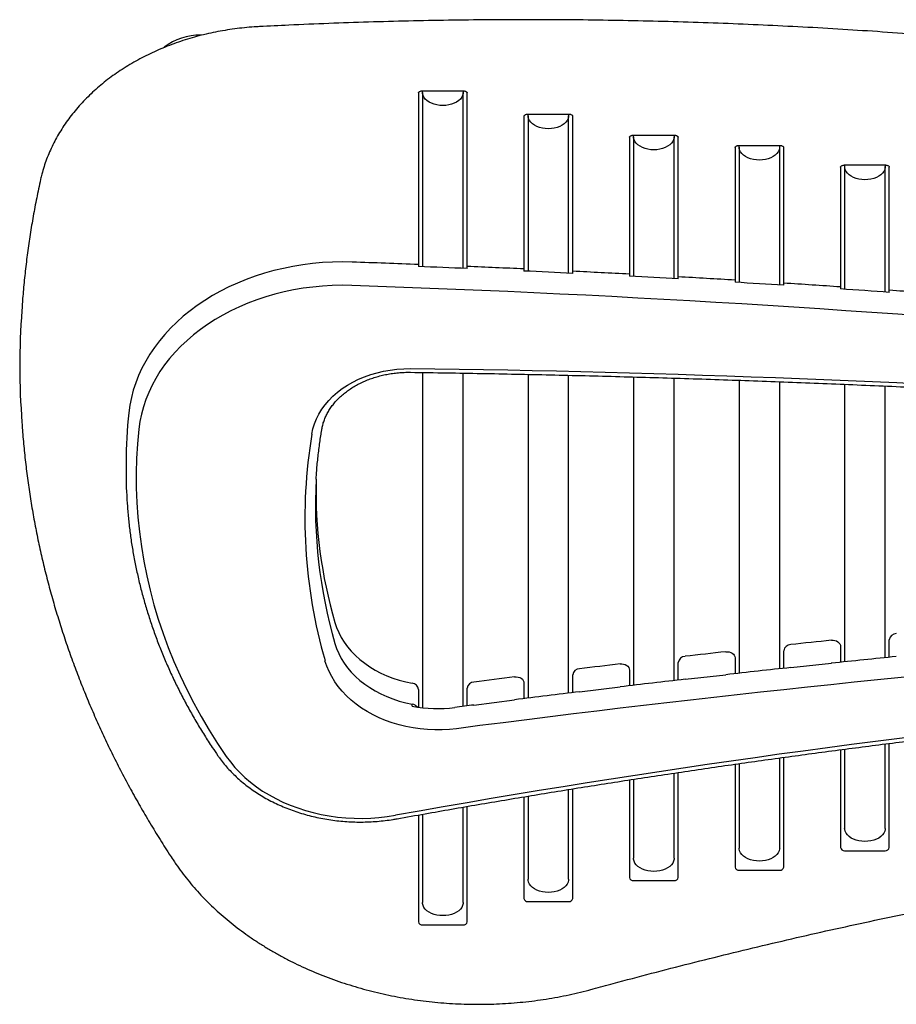
# Model space of a CAD drawing. Extents: x 0 to 910, y 0 to 607.
# Drawn here: x 373 to 400, y 287 to 317 of the extents above; entities that cross this region are included whole.
import ezdxf

# ---------------------------------------------------------------- set-up
doc = ezdxf.new("R2010")
doc.units = 0
doc.header["$LTSCALE"] = 15
doc.header["$MEASUREMENT"] = 0
doc.layers.get('0').update_dxf_attribs({"linetype": 'CONTINUOUS'})
doc.layers.add('PHASE-1', color=7, linetype='CONTINUOUS')

# ---------------------------------------------------------------- blocks, each defined once
blk = doc.blocks.new('214441-')
for p, q in [((6.875, 0.037), (8.125, 0.037)), ((6.75, -0.03), (6.75, -5.313)), ((6.875, -0.014), (6.875, -5.382)), ((8.125, -5.433), (8.125, -0.014)), ((8.25, -5.374), (8.25, -0.03)), ((10, -0.746), (10, -5.451)), ((10.125, -0.679), (11.375, -0.679)), ((10.125, -0.73), (10.125, -5.521)), ((11.375, -5.58), (11.375, -0.73)), ((11.5, -5.522), (11.5, -0.746)), ((13.25, -1.394), (13.25, -5.612)), ((13.375, -1.328), (14.625, -1.328)), ((13.375, -1.379), (13.375, -5.683)), ((14.625, -5.751), (14.625, -1.379)), ((14.75, -5.694), (14.75, -1.394)), ((16.5, -1.711), (16.5, -5.796)), ((16.625, -1.645), (17.875, -1.645)), ((16.625, -1.695), (16.625, -5.868)), ((17.875, -5.945), (17.875, -1.695)), ((18, -5.889), (18, -1.711)), ((19.75, -2.314), (19.75, -6.004)), ((19.875, -2.248), (21.125, -2.248)), ((19.875, -2.298), (19.875, -6.077)), ((21.125, -6.163), (21.125, -2.298)), ((21.25, -6.108), (21.25, -2.314)), ((6.75, -5.313), (6.75, -5.377)), ((8.25, -5.438), (8.25, -5.374)), ((10, -5.451), (10, -5.515)), ((11.5, -5.586), (11.5, -5.522)), ((13.25, -5.612), (13.25, -5.676)), ((14.75, -5.758), (14.75, -5.694)), ((16.5, -5.796), (16.5, -5.86)), ((18, -5.953), (18, -5.889)), ((19.75, -6.004), (19.75, -6.068)), ((21.25, -6.172), (21.25, -6.108)), ((6.875, -8.639), (6.875, -18.97)), ((8.125, -18.927), (8.125, -8.659)), ((10.125, -8.698), (10.125, -18.672)), ((11.375, -18.517), (11.375, -8.726)), ((13.375, -8.778), (13.375, -18.276)), ((14.625, -18.13), (14.625, -8.815)), ((16.625, -8.88), (16.625, -17.904)), ((17.875, -17.767), (17.875, -8.925)), ((19.875, -9.005), (19.875, -17.554)), ((21.125, -17.426), (21.125, -9.059)), ((-2.256, -11.418), (-2.256, -11.7)), ((21.25, -17.034), (21.25, -16.874)), ((18, -17.373), (18, -17.212)), ((19.75, -17.079), (19.75, -17.24)), ((19.75, -17.24), (19.75, -17.567)), ((21.25, -17.413), (21.25, -17.034)), ((14.75, -17.735), (14.75, -17.574)), ((16.5, -17.432), (16.5, -17.593)), ((16.5, -17.593), (16.5, -17.918)), ((18, -17.753), (18, -17.373)), ((13.25, -17.808), (13.25, -17.968)), ((14.75, -18.116), (14.75, -17.735)), ((18.215, -17.73), (19.466, -17.597)), ((11.5, -18.119), (11.5, -17.958)), ((11.5, -18.502), (11.5, -18.119)), ((13.25, -17.968), (13.25, -18.291)), ((14.963, -18.092), (16.214, -17.95)), ((6.75, -18.402), (6.75, -18.563)), ((8.25, -18.526), (8.25, -18.366)), ((10, -18.206), (10, -18.367)), ((10, -18.367), (10, -18.688)), ((11.711, -18.476), (12.962, -18.326)), ((6.75, -18.563), (6.75, -18.954)), ((8.25, -18.911), (8.25, -18.526)), ((8.459, -18.884), (9.709, -18.724)), ((6.56, -18.923), (6.56, -18.859)), ((19.75, -20.262), (19.75, -23.276)), ((19.875, -20.246), (19.875, -22.686)), ((21.125, -22.686), (21.125, -20.085)), ((21.25, -23.276), (21.25, -20.07)), ((17.875, -23.289), (17.875, -20.515)), ((18, -23.88), (18, -20.498)), ((16.5, -20.708), (16.5, -23.88)), ((16.625, -20.69), (16.625, -23.289)), ((13.25, -21.191), (13.25, -24.196)), ((13.375, -21.171), (13.375, -23.606)), ((14.625, -23.606), (14.625, -20.982)), ((14.75, -24.196), (14.75, -20.963)), ((11.375, -24.254), (11.375, -21.487)), ((11.5, -24.845), (11.5, -21.467)), ((10, -21.712), (10, -24.845)), ((10.125, -21.691), (10.125, -24.254)), ((8.125, -24.971), (8.125, -22.031)), ((8.25, -25.561), (8.25, -22.009)), ((6.75, -22.271), (6.75, -25.561)), ((6.875, -22.249), (6.875, -24.971)), ((19.875, -23.372), (21.125, -23.372)), ((16.625, -23.975), (17.875, -23.975)), ((13.375, -24.292), (14.625, -24.292)), ((10.125, -24.941), (11.375, -24.941)), ((6.875, -25.657), (8.125, -25.657))]:
    blk.add_line(p, q)
at = {"flags": 128}
for points in [[(8.12, 0.037), (8.123, 0.016), (8.123, -0.044), (8.109, -0.103), (8.082, -0.161), (8.041, -0.215), (7.989, -0.264), (7.925, -0.308), (7.852, -0.346), (7.771, -0.376), (7.684, -0.398), (7.593, -0.411), (7.5, -0.416), (7.407, -0.411), (7.316, -0.398), (7.229, -0.376), (7.148, -0.346), (7.075, -0.308), (7.011, -0.264), (6.959, -0.215), (6.918, -0.161), (6.891, -0.103), (6.877, -0.044), (6.877, 0.016), (6.88, 0.037)], [(11.37, -0.679), (11.373, -0.7), (11.373, -0.76), (11.359, -0.82), (11.332, -0.877), (11.291, -0.931), (11.239, -0.981), (11.175, -1.025), (11.102, -1.062), (11.021, -1.092), (10.934, -1.114), (10.843, -1.127), (10.75, -1.132), (10.657, -1.127), (10.566, -1.114), (10.479, -1.092), (10.398, -1.062), (10.325, -1.025), (10.261, -0.981), (10.209, -0.931), (10.168, -0.877), (10.141, -0.82), (10.127, -0.76), (10.127, -0.7), (10.13, -0.679)], [(14.62, -1.328), (14.623, -1.349), (14.623, -1.409), (14.609, -1.468), (14.582, -1.525), (14.541, -1.579), (14.489, -1.629), (14.425, -1.673), (14.352, -1.711), (14.271, -1.741), (14.184, -1.762), (14.093, -1.776), (14, -1.78), (13.907, -1.776), (13.816, -1.762), (13.729, -1.741), (13.648, -1.711), (13.575, -1.673), (13.511, -1.629), (13.459, -1.579), (13.418, -1.525), (13.391, -1.468), (13.377, -1.409), (13.377, -1.349), (13.38, -1.328)], [(17.87, -1.645), (17.873, -1.665), (17.873, -1.725), (17.859, -1.785), (17.832, -1.842), (17.791, -1.896), (17.739, -1.946), (17.675, -1.99), (17.602, -2.027), (17.521, -2.057), (17.434, -2.079), (17.343, -2.092), (17.25, -2.097), (17.157, -2.092), (17.066, -2.079), (16.979, -2.057), (16.898, -2.027), (16.825, -1.99), (16.761, -1.946), (16.709, -1.896), (16.668, -1.842), (16.641, -1.785), (16.627, -1.725), (16.627, -1.665), (16.63, -1.645)], [(21.12, -2.248), (21.123, -2.268), (21.123, -2.328), (21.109, -2.388), (21.082, -2.445), (21.041, -2.499), (20.989, -2.549), (20.925, -2.593), (20.852, -2.63), (20.771, -2.66), (20.684, -2.682), (20.593, -2.696), (20.5, -2.7), (20.407, -2.696), (20.316, -2.682), (20.229, -2.66), (20.148, -2.63), (20.075, -2.593), (20.011, -2.549), (19.959, -2.499), (19.918, -2.445), (19.891, -2.388), (19.877, -2.328), (19.877, -2.268), (19.88, -2.248)], [(4.713, -5.239), (4.406, -5.234), (4.099, -5.24), (3.793, -5.256), (3.488, -5.284), (3.185, -5.323), (2.885, -5.372), (2.588, -5.432), (2.295, -5.502), (2.006, -5.583), (1.723, -5.674), (1.446, -5.774), (1.174, -5.885), (0.91, -6.005), (0.654, -6.135), (0.406, -6.273), (0.166, -6.42), (-0.065, -6.575), (-0.286, -6.739), (-0.496, -6.91), (-0.696, -7.088), (-0.886, -7.274), (-1.063, -7.466), (-1.229, -7.664), (-1.383, -7.867), (-1.524, -8.076), (-1.652, -8.29), (-1.767, -8.508), (-1.869, -8.73), (-1.958, -8.955), (-2.032, -9.183), (-2.093, -9.414), (-2.14, -9.646), (-2.172, -9.88)], [(4.699, -5.96), (4.398, -5.955), (4.096, -5.962), (3.795, -5.979), (3.496, -6.007), (3.198, -6.047), (2.904, -6.097), (2.613, -6.158), (2.326, -6.229), (2.044, -6.311), (1.767, -6.403), (1.497, -6.506), (1.233, -6.618), (0.976, -6.739), (0.727, -6.87), (0.487, -7.01), (0.256, -7.158), (0.034, -7.315), (-0.177, -7.48), (-0.379, -7.652), (-0.569, -7.832), (-0.747, -8.018), (-0.914, -8.211), (-1.069, -8.409), (-1.211, -8.613), (-1.34, -8.822), (-1.456, -9.035), (-1.558, -9.253), (-1.647, -9.474), (-1.721, -9.698), (-1.782, -9.924), (-1.829, -10.152), (-1.861, -10.382)], [(3.465, -10.538), (3.499, -10.38), (3.547, -10.224), (3.609, -10.07), (3.684, -9.92), (3.773, -9.775), (3.876, -9.635), (3.99, -9.5), (4.117, -9.372), (4.255, -9.251), (4.403, -9.138), (4.562, -9.033), (4.73, -8.936), (4.906, -8.849), (5.089, -8.772), (5.279, -8.704), (5.475, -8.647), (5.676, -8.6), (5.88, -8.564), (6.087, -8.539), (6.296, -8.525), (6.506, -8.522)], [(-1.861, -10.382), (-1.903, -10.835), (-1.93, -11.288), (-1.942, -11.742), (-1.94, -12.195), (-1.923, -12.649), (-1.892, -13.102), (-1.846, -13.554), (-1.785, -14.005), (-1.71, -14.455), (-1.62, -14.904), (-1.516, -15.35), (-1.397, -15.795), (-1.264, -16.237), (-1.117, -16.676), (-0.956, -17.113), (-0.78, -17.546), (-0.591, -17.976), (-0.388, -18.402), (-0.171, -18.825), (0.059, -19.242), (0.303, -19.656), (0.56, -20.065), (0.83, -20.468)], [(4.177, -16.342), (4.229, -16.499), (4.294, -16.654), (4.372, -16.804), (4.463, -16.951), (4.567, -17.092), (4.682, -17.228), (4.808, -17.358), (4.946, -17.481), (5.093, -17.597), (5.251, -17.706), (5.417, -17.806), (5.591, -17.898), (5.773, -17.981), (5.962, -18.054), (6.156, -18.118), (6.356, -18.172), (6.56, -18.216)], [(4.177, -16.985), (4.229, -17.142), (4.294, -17.296), (4.372, -17.447), (4.463, -17.593), (4.567, -17.735), (4.682, -17.871), (4.808, -18.001), (4.946, -18.124), (5.093, -18.24), (5.251, -18.349), (5.417, -18.449), (5.591, -18.541), (5.773, -18.624), (5.962, -18.697), (6.156, -18.761), (6.356, -18.815), (6.56, -18.859)], [(19.466, -16.89), (19.519, -16.888), (19.572, -16.896), (19.621, -16.912), (19.664, -16.935), (19.701, -16.965), (19.728, -17), (19.744, -17.039), (19.75, -17.079)], [(16.214, -17.243), (16.267, -17.241), (16.32, -17.248), (16.369, -17.264), (16.413, -17.287), (16.45, -17.317), (16.477, -17.352), (16.494, -17.391), (16.5, -17.432)], [(7.925, -19.614), (7.702, -19.637), (7.478, -19.65), (7.253, -19.651), (7.028, -19.642), (6.805, -19.622), (6.584, -19.591), (6.366, -19.549), (6.151, -19.497), (5.942, -19.434), (5.738, -19.362), (5.54, -19.28), (5.35, -19.188), (5.168, -19.087), (4.994, -18.977), (4.83, -18.86), (4.676, -18.734), (4.533, -18.602), (4.401, -18.462), (4.28, -18.317), (4.172, -18.166), (4.077, -18.01), (3.995, -17.849), (3.926, -17.685), (3.871, -17.518)], [(12.962, -17.618), (13.015, -17.617), (13.068, -17.623), (13.118, -17.639), (13.163, -17.662), (13.199, -17.692), (13.227, -17.728), (13.244, -17.767), (13.25, -17.808)], [(9.709, -18.017), (9.763, -18.015), (9.817, -18.022), (9.867, -18.037), (9.912, -18.06), (9.949, -18.09), (9.977, -18.126), (9.994, -18.165), (10, -18.206)], [(21.25, -20.086), (21.237, -20.076), (21.228, -20.07)], [(0.83, -20.468), (0.956, -20.639), (1.094, -20.805), (1.244, -20.965), (1.405, -21.118), (1.576, -21.264), (1.758, -21.402), (1.949, -21.533), (2.15, -21.655), (2.359, -21.769), (2.575, -21.874), (2.799, -21.97), (3.03, -22.056), (3.266, -22.133), (3.508, -22.199), (3.753, -22.255), (4.003, -22.301), (4.255, -22.336), (4.509, -22.36), (4.765, -22.374), (5.022, -22.377), (5.278, -22.369), (5.533, -22.351), (5.787, -22.322), (6.038, -22.282)], [(21.125, -22.686), (21.123, -22.716), (21.109, -22.775), (21.082, -22.833), (21.041, -22.887), (20.989, -22.937), (20.925, -22.981), (20.852, -23.018), (20.771, -23.048), (20.684, -23.07), (20.593, -23.083), (20.5, -23.088), (20.407, -23.083), (20.316, -23.07), (20.229, -23.048), (20.148, -23.018), (20.075, -22.981), (20.011, -22.937), (19.959, -22.887), (19.918, -22.833), (19.891, -22.775), (19.877, -22.716), (19.875, -22.686)], [(17.875, -23.289), (17.873, -23.319), (17.859, -23.379), (17.832, -23.436), (17.791, -23.49), (17.739, -23.54), (17.675, -23.584), (17.602, -23.621), (17.521, -23.651), (17.434, -23.673), (17.343, -23.687), (17.25, -23.691), (17.157, -23.687), (17.066, -23.673), (16.979, -23.651), (16.898, -23.621), (16.825, -23.584), (16.761, -23.54), (16.709, -23.49), (16.668, -23.436), (16.641, -23.379), (16.627, -23.319), (16.625, -23.289)], [(14.625, -23.606), (14.623, -23.636), (14.609, -23.695), (14.582, -23.753), (14.541, -23.807), (14.489, -23.856), (14.425, -23.9), (14.352, -23.938), (14.271, -23.968), (14.184, -23.99), (14.093, -24.003), (14, -24.008), (13.907, -24.003), (13.816, -23.99), (13.729, -23.968), (13.648, -23.938), (13.575, -23.9), (13.511, -23.856), (13.459, -23.807), (13.418, -23.753), (13.391, -23.695), (13.377, -23.636), (13.375, -23.606)], [(11.375, -24.254), (11.373, -24.284), (11.359, -24.344), (11.332, -24.401), (11.291, -24.455), (11.239, -24.505), (11.175, -24.549), (11.102, -24.586), (11.021, -24.616), (10.934, -24.638), (10.843, -24.652), (10.75, -24.656), (10.657, -24.652), (10.566, -24.638), (10.479, -24.616), (10.398, -24.586), (10.325, -24.549), (10.261, -24.505), (10.209, -24.455), (10.168, -24.401), (10.141, -24.344), (10.127, -24.284), (10.125, -24.254)], [(8.125, -24.971), (8.123, -25.001), (8.109, -25.06), (8.082, -25.117), (8.041, -25.172), (7.989, -25.221), (7.925, -25.265), (7.852, -25.303), (7.771, -25.333), (7.684, -25.355), (7.593, -25.368), (7.5, -25.372), (7.407, -25.368), (7.316, -25.355), (7.229, -25.333), (7.148, -25.303), (7.075, -25.265), (7.011, -25.221), (6.959, -25.172), (6.918, -25.117), (6.891, -25.06), (6.877, -25.001), (6.875, -24.971)]]:
    blk.add_lwpolyline(points, dxfattribs=at)
for centre, radius, start, end in [((0, 0), 1.75, 88.3476, 128.0819), ((-10.794, -458.305), 453.331, 87.78207, 88.03966), ((-10.791, -458.278), 453.24, 87.59228, 87.78206), ((-10.787, -458.134), 453.16, 87.3708, 87.59228), ((-10.792, -458.287), 453.249, 87.18089, 87.37072), ((-10.776, -457.884), 452.91, 86.95912, 87.18079), ((-10.746, -457.376), 452.337, 86.76884, 86.95912), ((-10.759, -457.555), 452.581, 86.54692, 86.76885), ((-10.598, -455.138), 449.439, 81.5091, 88.04945), ((-10.724, -457.034), 451.994, 86.3564, 86.54691), ((-10.733, -457.101), 452.126, 86.13416, 86.35641), ((-10.7, -456.685), 451.645, 85.94339, 86.13413), ((-10.687, -456.43), 451.454, 85.72072, 85.9434), ((16.506, -8.434), 22.037, 175.5729, 184.5562), ((0.085, -483.257), 474.778, 83.43817, 89.22513), ((12.005, -11.419), 14.261, 173.8059, 179.9976), ((19.146, -13.127), 15.893, 170.625, 196.0377), ((10.269, -11.759), 12.524, 179.7305, 184.2035), ((18.822, -12.748), 15.246, 176.9216, 196.1349), ((18.049, -12.279), 14.455, 178.6136, 196.3247), ((68.899, -488.507), 472.842, 91.78468, 97.40913), ((68.641, -485.207), 470.892, 95.99428, 96.14733), ((21.466, -16.902), 0.218, 89.6181, 172.645), ((68.597, -484.808), 470.491, 96.39237, 96.54568), ((18.215, -17.24), 0.217, 90.0506, 172.7279), ((14.965, -17.601), 0.216, 90.4844, 172.8112), ((68.714, -486.61), 471.592, 95.74988, 95.99432), ((57.837, -310.173), 292.514, 90.82126, 100.19979), ((11.714, -17.985), 0.216, 90.9202, 172.8948), ((68.489, -483.886), 469.562, 96.79134, 96.94507), ((68.601, -485.548), 470.523, 96.14726, 96.39243), ((8.464, -18.392), 0.215, 91.358, 172.9781), ((68.399, -483.152), 468.823, 97.19141, 97.34552), ((68.513, -484.784), 469.755, 96.54565, 96.79142), ((6.541, -18.425), 0.21, 6.3338, 84.9779), ((68.446, -484.237), 469.204, 96.9451, 97.19137), ((6.521, -19.107), 0.251, 38.8017, 81.2012), ((7.332, -14.804), 4.19, 259.3867, 277.413), ((68.183, -482.194), 467.144, 97.3454, 97.41792), ((19.862, -23.259), 0.113, 188.552, 276.5409), ((21.138, -23.259), 0.113, 263.4591, 351.448), ((16.612, -23.863), 0.113, 188.5525, 276.5407), ((17.888, -23.863), 0.113, 263.4596, 351.4474), ((13.362, -24.18), 0.113, 188.5517, 276.5412), ((14.638, -24.18), 0.113, 263.4588, 351.4483), ((10.112, -24.828), 0.113, 188.5517, 276.5413), ((11.388, -24.828), 0.113, 263.4587, 351.4483), ((6.862, -25.544), 0.113, 188.551, 276.5408), ((8.138, -25.544), 0.113, 263.4592, 351.449)]:
    blk.add_arc(centre, radius, start, end)
for points, knots in [([(57.492, -5.14), (57.293, -5.076), (56.716, -4.889), (55.757, -4.588), (54.614, -4.238), (53.466, -3.898), (52.314, -3.566), (51.158, -3.243), (49.997, -2.929), (48.832, -2.624), (47.664, -2.329), (46.491, -2.042), (45.315, -1.764), (44.135, -1.496), (42.952, -1.237), (41.765, -0.987), (40.575, -0.746), (39.382, -0.514), (38.186, -0.292), (36.987, -0.078), (35.785, 0.125), (34.581, 0.32), (33.374, 0.505), (32.165, 0.681), (30.954, 0.847), (29.74, 1.005), (28.525, 1.152), (27.307, 1.29), (26.088, 1.419), (24.867, 1.539), (23.645, 1.648), (22.421, 1.749), (21.197, 1.84), (19.97, 1.921), (18.743, 1.993), (17.515, 2.055), (16.287, 2.108), (15.057, 2.152), (13.827, 2.185), (12.597, 2.21), (11.366, 2.225), (10.136, 2.23), (8.905, 2.226), (7.675, 2.212), (6.444, 2.188), (5.214, 2.155), (3.985, 2.113), (2.863, 2.066), (2.152, 2.03), (1.85, 2.015)], [0, 0, 0, 0, 0.011383, 0.032998, 0.054613, 0.076228, 0.097843, 0.119457, 0.141072, 0.162687, 0.184302, 0.205917, 0.227532, 0.249146, 0.270761, 0.292376, 0.313991, 0.335605, 0.35722, 0.378835, 0.40045, 0.422064, 0.443679, 0.465294, 0.486909, 0.508523, 0.530138, 0.551753, 0.573367, 0.594982, 0.616597, 0.638211, 0.659826, 0.681441, 0.703055, 0.72467, 0.746284, 0.767899, 0.789514, 0.811128, 0.832743, 0.854358, 0.875972, 0.897587, 0.919201, 0.940816, 0.962431, 0.984045, 1, 1, 1, 1]), ([(1.85, 2.015), (1.796, 2.012), (1.642, 2.003), (1.388, 1.981), (1.089, 1.946), (0.792, 1.901), (0.497, 1.847), (0.206, 1.784), (-0.082, 1.711), (-0.366, 1.629), (-0.645, 1.538), (-0.92, 1.438), (-1.188, 1.329), (-1.451, 1.212), (-1.707, 1.087), (-1.957, 0.953), (-2.199, 0.812), (-2.434, 0.662), (-2.66, 0.506), (-2.878, 0.342), (-3.087, 0.171), (-3.286, -0.006), (-3.476, -0.19), (-3.657, -0.38), (-3.826, -0.575), (-3.986, -0.776), (-4.134, -0.981), (-4.271, -1.192), (-4.397, -1.406), (-4.512, -1.624), (-4.614, -1.846), (-4.705, -2.071), (-4.784, -2.298), (-4.844, -2.504), (-4.874, -2.634), (-4.887, -2.688)], [0, 0, 0, 0, 0.016536, 0.047651, 0.078768, 0.109886, 0.141007, 0.172129, 0.203252, 0.234378, 0.265505, 0.296633, 0.327762, 0.358891, 0.390019, 0.421145, 0.452268, 0.483387, 0.514499, 0.545603, 0.576697, 0.607777, 0.638841, 0.669887, 0.700911, 0.731911, 0.762884, 0.793827, 0.824738, 0.855615, 0.886458, 0.917265, 0.948038, 0.978777, 1, 1, 1, 1]), ([(6.75, -0.03), (6.75, -0.028), (6.75, -0.025), (6.752, -0.017), (6.762, -0.003), (6.782, 0.013), (6.81, 0.027), (6.843, 0.036), (6.866, 0.037), (6.875, 0.037)], [0, 0, 0, 0, 0.077948, 0.257362, 0.417502, 0.568105, 0.726878, 0.884519, 1, 1, 1, 1]), ([(8.125, 0.037), (8.131, 0.037), (8.15, 0.036), (8.18, 0.03), (8.211, 0.017), (8.234, 0.001), (8.246, -0.014), (8.25, -0.024), (8.25, -0.028), (8.25, -0.03)], [0, 0, 0, 0, 0.073702, 0.230731, 0.387165, 0.543635, 0.703662, 0.875733, 1, 1, 1, 1]), ([(10, -0.746), (10, -0.745), (10, -0.741), (10.002, -0.734), (10.012, -0.719), (10.032, -0.703), (10.06, -0.689), (10.093, -0.681), (10.116, -0.68), (10.125, -0.679)], [0, 0, 0, 0, 0.077947, 0.257379, 0.417501, 0.568104, 0.726886, 0.884519, 1, 1, 1, 1]), ([(11.375, -0.679), (11.381, -0.679), (11.4, -0.68), (11.43, -0.686), (11.461, -0.699), (11.484, -0.715), (11.496, -0.73), (11.5, -0.74), (11.5, -0.744), (11.5, -0.746)], [0, 0, 0, 0, 0.073702, 0.230731, 0.387165, 0.543635, 0.703662, 0.875733, 1, 1, 1, 1]), ([(13.25, -1.394), (13.25, -1.393), (13.25, -1.39), (13.252, -1.382), (13.262, -1.368), (13.282, -1.352), (13.31, -1.338), (13.343, -1.329), (13.366, -1.328), (13.375, -1.328)], [0, 0, 0, 0, 0.077966, 0.257379, 0.417517, 0.568104, 0.726887, 0.884521, 1, 1, 1, 1]), ([(14.625, -1.328), (14.631, -1.328), (14.65, -1.328), (14.68, -1.334), (14.711, -1.347), (14.734, -1.364), (14.746, -1.379), (14.75, -1.388), (14.75, -1.393), (14.75, -1.394)], [0, 0, 0, 0, 0.073702, 0.230731, 0.387165, 0.543634, 0.703661, 0.875733, 1, 1, 1, 1]), ([(16.5, -1.711), (16.5, -1.71), (16.5, -1.706), (16.502, -1.699), (16.512, -1.684), (16.532, -1.668), (16.56, -1.654), (16.593, -1.646), (16.616, -1.645), (16.625, -1.645)], [0, 0, 0, 0, 0.077965, 0.257376, 0.417513, 0.568114, 0.726885, 0.884521, 1, 1, 1, 1]), ([(17.875, -1.645), (17.881, -1.645), (17.9, -1.645), (17.93, -1.651), (17.961, -1.664), (17.984, -1.68), (17.996, -1.696), (18, -1.705), (18, -1.709), (18, -1.711)], [0, 0, 0, 0, 0.073698, 0.230725, 0.387159, 0.54364, 0.703665, 0.875715, 1, 1, 1, 1]), ([(19.75, -2.314), (19.75, -2.313), (19.75, -2.31), (19.752, -2.302), (19.762, -2.288), (19.782, -2.272), (19.81, -2.258), (19.843, -2.249), (19.866, -2.248), (19.875, -2.248)], [0, 0, 0, 0, 0.0779657, 0.2573784, 0.4175173, 0.5681041, 0.7268847, 0.8845208, 1, 1, 1, 1]), ([(21.125, -2.248), (21.131, -2.248), (21.15, -2.248), (21.18, -2.254), (21.211, -2.267), (21.234, -2.284), (21.246, -2.299), (21.25, -2.308), (21.25, -2.313), (21.25, -2.314)], [0, 0, 0, 0, 0.073704, 0.230733, 0.387166, 0.543635, 0.703662, 0.875733, 1, 1, 1, 1]), ([(-4.887, -2.688), (-4.909, -2.786), (-4.971, -3.071), (-5.066, -3.544), (-5.166, -4.106), (-5.254, -4.669), (-5.329, -5.233), (-5.392, -5.798), (-5.438, -6.298), (-5.458, -6.61), (-5.466, -6.733)], [0, 0, 0, 0, 0.073716, 0.212984, 0.352247, 0.491504, 0.630753, 0.769997, 0.909236, 1, 1, 1, 1]), ([(3.773, -10.389), (3.777, -10.367), (3.789, -10.302), (3.818, -10.192), (3.864, -10.062), (3.922, -9.935), (3.991, -9.81), (4.072, -9.69), (4.163, -9.574), (4.264, -9.462), (4.376, -9.356), (4.496, -9.255), (4.626, -9.161), (4.764, -9.073), (4.909, -8.992), (5.062, -8.919), (5.221, -8.853), (5.386, -8.795), (5.556, -8.746), (5.729, -8.705), (5.907, -8.673), (6.087, -8.65), (6.268, -8.637), (6.407, -8.633), (6.484, -8.634), (6.501, -8.634)], [0, 0, 0, 0, 0.0228324, 0.0704123, 0.1178048, 0.1649104, 0.2117128, 0.2582245, 0.3044757, 0.3505048, 0.3963532, 0.4420607, 0.4876618, 0.5331862, 0.5786579, 0.6240951, 0.669512, 0.7149186, 0.7603203, 0.8057209, 0.851123, 0.8965271, 0.9419324, 0.9873371, 1, 1, 1, 1]), ([(6.501, -8.634), (6.875, -8.639), (7.959, -8.655), (9.753, -8.688), (11.883, -8.736), (14.012, -8.794), (16.142, -8.861), (18.27, -8.938), (20.398, -9.024), (22.525, -9.12), (24.652, -9.226), (26.778, -9.34), (28.902, -9.465), (31.026, -9.599), (33.149, -9.742), (35.27, -9.895), (37.391, -10.057), (39.51, -10.229), (41.628, -10.41), (43.744, -10.601), (45.859, -10.801), (47.972, -11.011), (50.084, -11.23), (52.195, -11.458), (53.601, -11.618), (54.305, -11.699)], [0, 0, 0, 0, 0.023359, 0.067748, 0.112138, 0.156528, 0.200918, 0.245308, 0.289698, 0.334088, 0.378478, 0.422868, 0.467258, 0.511648, 0.556038, 0.600428, 0.644818, 0.689208, 0.733598, 0.777988, 0.822377, 0.866767, 0.911157, 0.955547, 1, 1, 1, 1]), ([(-5.462, -10.185), (-5.457, -10.26), (-5.441, -10.525), (-5.4, -10.977), (-5.339, -11.542), (-5.266, -12.107), (-5.18, -12.67), (-5.082, -13.232), (-4.971, -13.793), (-4.848, -14.352), (-4.713, -14.909), (-4.566, -15.465), (-4.406, -16.019), (-4.234, -16.57), (-4.051, -17.12), (-3.855, -17.666), (-3.647, -18.211), (-3.428, -18.752), (-3.196, -19.291), (-2.953, -19.826), (-2.698, -20.359), (-2.431, -20.887), (-2.153, -21.413), (-1.863, -21.935), (-1.562, -22.453), (-1.25, -22.967), (-0.996, -23.366), (-0.847, -23.594), (-0.808, -23.653)], [0, 0, 0, 0, 0.0161547, 0.056533, 0.096912, 0.1372921, 0.1776734, 0.2180563, 0.2584409, 0.2988274, 0.3392161, 0.3796071, 0.4200005, 0.4603967, 0.5007956, 0.5411974, 0.5816022, 0.6220101, 0.6624211, 0.7028353, 0.7432527, 0.7836734, 0.8240973, 0.8645246, 0.904955, 0.9453886, 0.9858253, 1, 1, 1, 1]), ([(3.598, -11.929), (3.601, -11.878), (3.612, -11.681), (3.645, -11.339), (3.694, -10.909), (3.74, -10.593), (3.768, -10.422), (3.773, -10.389)], [0, 0, 0, 0, 0.099154, 0.382593, 0.666018, 0.934479, 1, 1, 1, 1]), ([(-2.22, -12.685), (-2.215, -12.759), (-2.201, -12.973), (-2.165, -13.327), (-2.111, -13.748), (-2.045, -14.167), (-1.966, -14.586), (-1.875, -15.002), (-1.772, -15.417), (-1.656, -15.831), (-1.528, -16.242), (-1.389, -16.651), (-1.237, -17.057), (-1.073, -17.46), (-0.898, -17.861), (-0.71, -18.258), (-0.512, -18.653), (-0.301, -19.043), (-0.079, -19.43), (0.154, -19.813), (0.372, -20.151), (0.515, -20.36), (0.573, -20.445)], [0, 0, 0, 0, 0.027154, 0.079179, 0.131207, 0.183238, 0.235274, 0.287315, 0.339363, 0.391418, 0.44348, 0.495551, 0.547631, 0.599721, 0.651819, 0.703928, 0.756047, 0.808176, 0.860315, 0.912464, 0.964623, 1, 1, 1, 1]), ([(6.094, -22.389), (6.38, -22.337), (7.211, -22.188), (8.588, -21.948), (10.226, -21.672), (11.866, -21.406), (13.51, -21.149), (15.155, -20.901), (16.803, -20.662), (18.453, -20.433), (20.106, -20.213), (21.76, -20.003), (23.417, -19.802), (25.075, -19.611), (26.735, -19.428), (28.397, -19.256), (30.061, -19.092), (31.726, -18.939), (33.393, -18.794), (35.061, -18.659), (36.73, -18.534), (38.4, -18.418), (40.071, -18.311), (41.744, -18.214), (43.417, -18.127), (45.091, -18.049), (46.766, -17.981), (48.441, -17.922), (50.117, -17.872), (51.764, -17.833), (52.941, -17.811), (53.56, -17.802), (53.649, -17.801)], [0, 0, 0, 0, 0.0183758, 0.0533011, 0.0882264, 0.1231518, 0.1580772, 0.1930025, 0.2279279, 0.2628533, 0.2977787, 0.3327041, 0.3676295, 0.4025549, 0.4374804, 0.4724058, 0.5073312, 0.5422566, 0.5771821, 0.6121075, 0.6470329, 0.6819584, 0.7168838, 0.7518093, 0.7867347, 0.8216602, 0.8565857, 0.8915111, 0.9264366, 0.961362, 0.9944493, 1, 1, 1, 1]), ([(0.573, -20.445), (0.595, -20.476), (0.657, -20.564), (0.767, -20.706), (0.908, -20.867), (1.059, -21.023), (1.219, -21.172), (1.389, -21.316), (1.568, -21.452), (1.756, -21.581), (1.951, -21.703), (2.155, -21.816), (2.365, -21.922), (2.581, -22.019), (2.804, -22.108), (3.032, -22.188), (3.265, -22.259), (3.502, -22.32), (3.743, -22.372), (3.987, -22.415), (4.233, -22.449), (4.481, -22.472), (4.73, -22.486), (4.98, -22.491), (5.23, -22.485), (5.479, -22.47), (5.727, -22.445), (5.931, -22.417), (6.053, -22.396), (6.094, -22.389)], [0, 0, 0, 0, 0.020775, 0.058883, 0.097032, 0.135239, 0.173499, 0.211805, 0.25015, 0.288528, 0.326932, 0.365357, 0.403797, 0.44225, 0.48071, 0.519177, 0.557646, 0.596117, 0.634589, 0.673061, 0.711533, 0.750005, 0.788477, 0.826951, 0.865426, 0.903903, 0.942383, 0.980866, 1, 1, 1, 1]), ([(-0.808, -23.653), (-0.778, -23.698), (-0.693, -23.826), (-0.544, -24.033), (-0.357, -24.273), (-0.16, -24.509), (0.048, -24.739), (0.266, -24.963), (0.494, -25.181), (0.731, -25.394), (0.978, -25.599), (1.234, -25.798), (1.498, -25.99), (1.771, -26.175), (2.052, -26.353), (2.341, -26.523), (2.637, -26.685), (2.94, -26.839), (3.25, -26.985), (3.566, -27.123), (3.888, -27.252), (4.215, -27.372), (4.548, -27.484), (4.885, -27.587), (5.227, -27.681), (5.573, -27.765), (5.922, -27.841), (6.275, -27.907), (6.63, -27.964), (6.987, -28.011), (7.347, -28.049), (7.708, -28.077), (8.069, -28.095), (8.432, -28.104), (8.795, -28.104), (9.157, -28.094), (9.519, -28.074), (9.879, -28.044), (10.239, -28.005), (10.596, -27.957), (10.951, -27.899), (11.303, -27.832), (11.652, -27.755), (11.926, -27.687), (12.084, -27.644), (12.128, -27.632)], [0, 0, 0, 0, 0.0127151, 0.0364747, 0.0602436, 0.0840257, 0.1078204, 0.1316265, 0.1554433, 0.1792693, 0.2031038, 0.2269458, 0.2507943, 0.2746482, 0.2985069, 0.3223695, 0.3462352, 0.3701037, 0.3939741, 0.4178461, 0.4417192, 0.4655932, 0.4894677, 0.5133424, 0.5372173, 0.561092, 0.5849667, 0.6088411, 0.6327155, 0.6565896, 0.6804636, 0.7043375, 0.7282115, 0.7520855, 0.7759596, 0.799834, 0.8237087, 0.8475839, 0.8714595, 0.8953357, 0.9192125, 0.94309, 0.9669682, 0.9908472, 1, 1, 1, 1]), ([(12.128, -27.632), (12.334, -27.576), (12.934, -27.412), (13.929, -27.147), (15.115, -26.842), (16.305, -26.546), (17.499, -26.258), (18.697, -25.98), (19.898, -25.711), (21.102, -25.451), (22.289, -25.205), (23.171, -25.028), (23.65, -24.935), (23.745, -24.916)], [0, 0, 0, 0, 0.054166, 0.157145, 0.260124, 0.363102, 0.466081, 0.56906, 0.672039, 0.775018, 0.877997, 0.975556, 1, 1, 1, 1])]:
    blk.add_open_spline(points, degree=3, knots=knots)

msp = doc.modelspace()

# ---------------------------------------------------------------- block references
at = {"layer": 'PHASE-1', "zscale": 1.1}
msp.add_blockref('214441-', (378.772, 314.785), dxfattribs=at)

doc.saveas('drawing.dxf')
